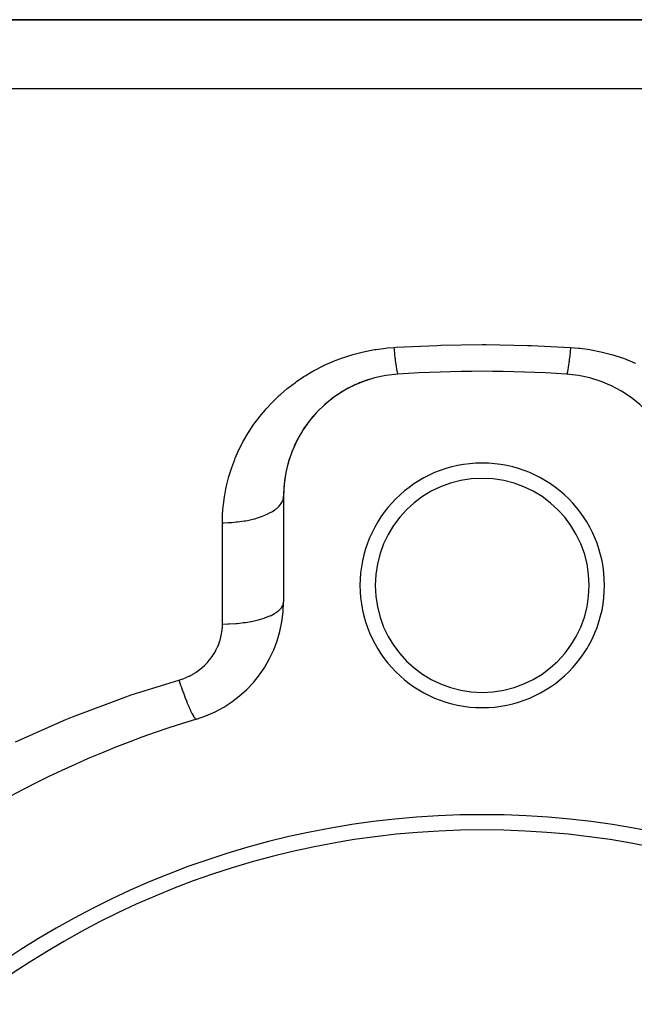
# Model space of a CAD drawing. Extents: x 24 to 1506, y -841 to 283.
# Drawn here: x 268 to 308, y -199 to -135 of the extents above; entities that cross this region are included whole.
import ezdxf

# ---------------------------------------------------------------- set-up
doc = ezdxf.new("R2010")
doc.units = 0
doc.linetypes.add('DASHED', pattern=[11.05, 8.7, -2.35])
doc.layers.get('0').update_dxf_attribs({"linetype": 'CONTINUOUS'})
doc.layers.add('NEVIDI', color=4, linetype='DASHED')

msp = doc.modelspace()

# ---------------------------------------------------------------- linework, layer by layer
at = {"color": 2}
for p, q in [((378, -135.020944), (251.455844, -135.020944)), ((251.455844, -135.020944), (378, -135.020944)), ((285, -166.183453), (285, -173.106711))]:
    msp.add_line(p, q, dxfattribs=at)
for centre, radius, start, end in [((293, -166.183453), 8, 93.723125, 180), ((298, -243.020944), 85, 86.276875, 93.723125), ((303, -166.183453), 8, 0, 86.276875), ((293, -166.183453), 8, 114.293082, 121.815095), ((293, -166.183453), 8, 106.769515, 114.096986), ((293, -166.183453), 8, 121.815943, 136.757595), ((293, -166.183453), 8, 136.861817, 159.313185), ((293, -166.183453), 8, 159.431633, 174.476104), ((298, -172.020944), 8, 0, 180), ((293, -166.183453), 8, 174.576525, 180.000001), ((298, -172.020944), 7, 0, 180), ((298, -172.020944), 8, 180, 360), ((298, -172.020944), 7, 180, 360), ((277, -173.106711), 8, 286.718587, 360), ((298, -243.020944), 65, 106.718587, 133.281413), ((298, -243.020944), 56, 0, 180), ((298, -243.020944), 55, 0, 180)]:
    msp.add_arc(centre, radius, start, end, dxfattribs=at)
at = {"layer": 'NEVIDI', "color": 7, "linetype": 'CONTINUOUS'}
for p, q in [((251.455844, -139.520944), (378, -139.520944)), ((291.693604, -156.50017), (291.789424, -156.490492)), ((291.789424, -156.490492), (292.220779, -156.456106)), ((292.220779, -156.456106), (292.348414, -156.448242)), ((292.220784, -156.456105), (292.235901, -156.612492)), ((292.348414, -156.448242), (295.046824, -156.323164)), ((295.046824, -156.323164), (295.30068, -156.315439)), ((295.30068, -156.315439), (298, -156.276222)), ((298, -156.276222), (298.253861, -156.276568)), ((298.253861, -156.276568), (300.953177, -156.323164)), ((300.953177, -156.323164), (301.207089, -156.331586)), ((301.207089, -156.331586), (303.779221, -156.456106)), ((303.779217, -156.456103), (303.775, -156.500247)), ((303.779221, -156.456106), (304.305775, -156.500022)), ((288.270936, -157.361717), (288.853679, -157.139495)), ((288.853679, -157.139495), (288.941127, -157.109034)), ((288.941127, -157.109034), (289.538132, -156.920342)), ((289.538132, -156.920342), (289.627814, -156.894835)), ((289.627814, -156.894835), (290.239452, -156.739997)), ((290.239452, -156.739997), (290.331322, -156.719567)), ((290.331322, -156.719567), (290.958253, -156.599389)), ((290.958253, -156.599389), (291.052509, -156.58418)), ((291.052509, -156.58418), (291.693604, -156.50017)), ((292.235901, -156.612492), (292.243457, -156.688684)), ((292.243457, -156.688684), (292.256438, -156.816523)), ((292.256438, -156.816523), (292.258099, -156.832595)), ((292.258099, -156.832595), (292.261844, -156.868598)), ((292.261844, -156.868598), (292.269346, -156.939741)), ((292.269346, -156.939741), (292.287516, -157.106503)), ((292.287516, -157.106503), (292.294891, -157.171888)), ((303.723181, -157.009286), (303.70674, -157.15754)), ((303.730653, -156.93975), (303.723181, -157.009286)), ((303.743562, -156.816522), (303.730653, -156.93975)), ((303.745242, -156.8002), (303.743562, -156.816522)), ((303.748989, -156.763548), (303.745242, -156.8002)), ((303.756542, -156.688696), (303.748989, -156.763548)), ((303.775, -156.500247), (303.756542, -156.688696)), ((304.305775, -156.500022), (304.400744, -156.510329)), ((304.400744, -156.510329), (305.036286, -156.598381)), ((305.036286, -156.598381), (305.129313, -156.614085)), ((305.129313, -156.614085), (305.752925, -156.738252)), ((305.752925, -156.738252), (305.844364, -156.759258)), ((305.844364, -156.759258), (306.456139, -156.91869)), ((306.456139, -156.91869), (306.545866, -156.944894)), ((306.545866, -156.944894), (307.146462, -157.139565)), ((307.146462, -157.139565), (307.234406, -157.170948)), ((287.085769, -157.924049), (287.538786, -157.690559)), ((287.538786, -157.690559), (287.620712, -157.650863)), ((287.620712, -157.650863), (288.185526, -157.39716)), ((288.185526, -157.39716), (288.270936, -157.361717)), ((292.294891, -157.171888), (292.294903, -157.171991)), ((292.294903, -157.171991), (292.296524, -157.186189)), ((292.296524, -157.186189), (292.312724, -157.324336)), ((292.312724, -157.324336), (292.319934, -157.383637)), ((292.319934, -157.383637), (292.332213, -157.481408)), ((292.332213, -157.481408), (292.333774, -157.493539)), ((292.333774, -157.493539), (292.337291, -157.520623)), ((292.337291, -157.520623), (292.344289, -157.573451)), ((292.344289, -157.573451), (292.361065, -157.694165)), ((292.361065, -157.694165), (292.367798, -157.740121)), ((292.367798, -157.740121), (292.369288, -157.750089)), ((292.369288, -157.750089), (292.383865, -157.843589)), ((303.625552, -157.784033), (303.609718, -157.882315)), ((303.632202, -157.740121), (303.625552, -157.784033)), ((303.633697, -157.730049), (303.632202, -157.740121)), ((303.648778, -157.624384), (303.633697, -157.730049)), ((303.655703, -157.573515), (303.648778, -157.624384)), ((303.667787, -157.481408), (303.655703, -157.573515)), ((303.669368, -157.469047), (303.667787, -157.481408)), ((303.672904, -157.44116), (303.669368, -157.469047)), ((303.680065, -157.383645), (303.672904, -157.44116)), ((303.697759, -157.235706), (303.680065, -157.383645)), ((303.705097, -157.171991), (303.697759, -157.235706)), ((303.705109, -157.171888), (303.705097, -157.171991)), ((303.70674, -157.15754), (303.705109, -157.171888)), ((307.234406, -157.170948), (307.818542, -157.398827)), ((307.818542, -157.398827), (307.903271, -157.434761)), ((307.903271, -157.434761), (308.03668, -157.492876)), ((285.846226, -158.696653), (286.334854, -158.366947)), ((286.334854, -158.366947), (286.408791, -158.320032)), ((286.408791, -158.320032), (286.922077, -158.014444)), ((286.922077, -158.014444), (286.999927, -157.971043)), ((286.999927, -157.971043), (287.085769, -157.924049)), ((292.383865, -157.843589), (292.390289, -157.882361)), ((292.390289, -157.882361), (292.401099, -157.943993)), ((292.401099, -157.943993), (292.402479, -157.951522)), ((292.402479, -157.951522), (292.405544, -157.96795)), ((292.405544, -157.96795), (292.411604, -157.999233)), ((292.411604, -157.999233), (292.425938, -158.06636)), ((292.425938, -158.06636), (292.431606, -158.089994)), ((292.431606, -158.089994), (292.431615, -158.09003)), ((292.431615, -158.09003), (292.432854, -158.094958)), ((292.432854, -158.094958), (292.444925, -158.138157)), ((292.444925, -158.138157), (292.450156, -158.153941)), ((292.450156, -158.153941), (292.458841, -158.175726)), ((292.458841, -158.175726), (292.459938, -158.178053)), ((292.459938, -158.178053), (292.462363, -158.182834)), ((292.462363, -158.182834), (292.467126, -158.190698)), ((292.467126, -158.190698), (292.478138, -158.200131)), ((303.528255, -158.196241), (303.519482, -158.200338)), ((303.532875, -158.190697), (303.528255, -158.196241)), ((303.541159, -158.175726), (303.532875, -158.190697)), ((303.542251, -158.173311), (303.541159, -158.175726)), ((303.544735, -158.167462), (303.542251, -158.173311)), ((303.549844, -158.153943), (303.544735, -158.167462)), ((303.562838, -158.111398), (303.549844, -158.153943)), ((303.568385, -158.09003), (303.562838, -158.111398)), ((303.568394, -158.089994), (303.568385, -158.09003)), ((303.569634, -158.084976), (303.568394, -158.089994)), ((303.582432, -158.028378), (303.569634, -158.084976)), ((303.588397, -157.999228), (303.582432, -158.028378)), ((303.598901, -157.943993), (303.588397, -157.999228)), ((303.600272, -157.93644), (303.598901, -157.943993)), ((303.603387, -157.918984), (303.600272, -157.93644)), ((303.609718, -157.882315), (303.603387, -157.918984)), ((285.31071, -159.100491), (285.775596, -158.747264)), ((285.775596, -158.747264), (285.846226, -158.696653)), ((284.318985, -159.988867), (284.737902, -159.588819)), ((284.737902, -159.588819), (284.801713, -159.531231)), ((284.801713, -159.531231), (285.24346, -159.154633)), ((285.24346, -159.154633), (285.31071, -159.100491)), ((283.866162, -160.469459), (284.258676, -160.049803)), ((284.258676, -160.049803), (284.318985, -159.988867)), ((283.395151, -161.033592), (283.446659, -160.968234)), ((283.446659, -160.968234), (283.810064, -160.53294)), ((283.810064, -160.53294), (283.866162, -160.469459)), ((282.707192, -162.014555), (283.013474, -161.55072)), ((283.013474, -161.55072), (283.060988, -161.482946)), ((283.060988, -161.482946), (283.395151, -161.033592)), ((282.384915, -162.562836), (282.663778, -162.084468)), ((282.663778, -162.084468), (282.707192, -162.014555)), ((282.094167, -163.12787), (282.345564, -162.634904)), ((282.345564, -162.634904), (282.384915, -162.562836)), ((281.835412, -163.709423), (282.058912, -163.202116)), ((282.058912, -163.202116), (282.094167, -163.12787)), ((281.610278, -164.303677), (281.804376, -163.785634)), ((281.804376, -163.785634), (281.835412, -163.709423)), ((281.420718, -164.905198), (281.583765, -164.381067)), ((281.583765, -164.381067), (281.610278, -164.303677)), ((281.248857, -165.593253), (281.266251, -165.514157)), ((281.266251, -165.514157), (281.398795, -164.983468)), ((281.398795, -164.983468), (281.420718, -164.905198)), ((281.133696, -166.210502), (281.146619, -166.130288)), ((281.146619, -166.130288), (281.194914, -165.858546)), ((281.194914, -165.858546), (281.248857, -165.593253)), ((281.053593, -166.835386), (281.061951, -166.754184)), ((281.061951, -166.754184), (281.133696, -166.210502)), ((284.70862, -166.834556), (284.764041, -166.771475)), ((284.764041, -166.771475), (284.856692, -166.644438)), ((284.856692, -166.644438), (284.875373, -166.613855)), ((284.875373, -166.613855), (284.910927, -166.548138)), ((284.910927, -166.548138), (284.963995, -166.416089)), ((284.963995, -166.416089), (284.972879, -166.38547)), ((284.972879, -166.38547), (284.987947, -166.318256)), ((284.987947, -166.318256), (285, -166.183453)), ((281.009286, -167.467845), (281.012971, -167.385659)), ((281.012971, -167.385659), (281.053593, -166.835386)), ((283.547664, -167.523155), (283.770925, -167.436723)), ((283.770925, -167.436723), (283.828427, -167.412239)), ((283.828427, -167.412239), (283.936171, -167.363576)), ((283.936171, -167.363576), (284.13204, -167.26436)), ((284.13204, -167.26436), (284.180373, -167.237386)), ((284.180373, -167.237386), (284.272246, -167.182896)), ((284.272246, -167.182896), (284.436909, -167.072484)), ((284.436909, -167.072484), (284.475617, -167.043613)), ((284.475617, -167.043613), (284.549877, -166.984332)), ((284.549877, -166.984332), (284.679925, -166.864592)), ((284.679925, -166.864592), (284.70862, -166.834556)), ((281, -167.921219), (281.009286, -167.467845)), ((281, -167.921219), (281.086284, -167.920815)), ((281, -174.54987), (281, -167.921219)), ((281.086284, -167.920815), (281.375338, -167.913552)), ((281.375338, -167.913552), (281.465006, -167.909437)), ((281.465006, -167.909437), (281.619128, -167.900277)), ((281.619128, -167.900277), (281.905017, -167.876156)), ((281.905017, -167.876156), (281.990691, -167.867077)), ((281.990691, -167.867077), (282.140612, -167.84907)), ((282.140612, -167.84907), (282.418473, -167.808284)), ((282.418473, -167.808284), (282.498698, -167.794634)), ((282.498698, -167.794634), (282.641744, -167.768104)), ((282.641744, -167.768104), (282.906219, -167.711201)), ((282.906219, -167.711201), (282.979931, -167.693403)), ((282.979931, -167.693403), (283.11358, -167.658814)), ((283.11358, -167.658814), (283.359791, -167.586597)), ((283.359791, -167.586597), (283.425935, -167.565144)), ((283.425935, -167.565144), (283.547664, -167.523155)), ((284.972883, -173.27447), (284.999665, -173.125378)), ((284.18038, -173.981965), (284.414146, -173.858645)), ((284.414146, -173.858645), (284.436909, -173.845023)), ((284.436909, -173.845023), (284.475511, -173.821113)), ((284.475511, -173.821113), (284.661547, -173.687691)), ((284.661547, -173.687691), (284.679925, -173.672375)), ((284.679925, -173.672375), (284.708633, -173.647419)), ((284.708633, -173.647419), (284.84366, -173.506241)), ((284.84366, -173.506241), (284.856692, -173.489544)), ((284.856692, -173.489544), (284.875378, -173.464138)), ((284.875378, -173.464138), (284.957007, -173.317732)), ((284.957007, -173.317732), (284.963995, -173.299908)), ((284.963995, -173.299908), (284.972883, -173.27447)), ((281.465007, -174.540085), (281.87306, -174.515075)), ((281.87306, -174.515075), (281.905018, -174.512446)), ((281.905018, -174.512446), (281.990692, -174.504906)), ((281.990692, -174.504906), (282.38604, -174.460461)), ((282.38604, -174.460461), (282.418474, -174.456081)), ((282.418474, -174.456081), (282.498699, -174.444745)), ((282.498699, -174.444745), (282.874106, -174.381669)), ((282.874106, -174.381669), (282.906219, -174.375457)), ((282.906219, -174.375457), (282.980101, -174.360641)), ((282.980101, -174.360641), (283.328523, -174.280137)), ((283.328523, -174.280137), (283.359791, -174.271977)), ((283.359791, -174.271977), (283.425935, -174.254161)), ((283.425935, -174.254161), (283.741615, -174.157566)), ((283.741615, -174.157566), (283.770925, -174.147511)), ((283.770925, -174.147511), (283.828427, -174.127178)), ((283.828427, -174.127178), (284.105586, -174.016255)), ((284.105586, -174.016255), (284.13204, -174.004369)), ((284.13204, -174.004369), (284.18038, -173.981965)), ((280.943927, -175.189944), (280.949041, -175.160361)), ((280.949041, -175.160361), (280.977065, -174.96062)), ((280.977065, -174.96062), (280.980283, -174.930837)), ((280.980283, -174.930837), (280.995605, -174.729683)), ((280.995605, -174.729683), (280.996942, -174.699696)), ((280.996942, -174.699696), (281, -174.54987)), ((281, -174.54987), (281.344504, -174.544508)), ((281.344504, -174.544508), (281.375339, -174.543502)), ((281.375339, -174.543502), (281.465007, -174.540085)), ((280.767069, -175.837585), (280.833428, -175.643408)), ((280.833428, -175.643408), (280.842359, -175.614331)), ((280.842359, -175.614331), (280.896077, -175.417587)), ((280.896077, -175.417587), (280.903099, -175.388241)), ((280.903099, -175.388241), (280.943927, -175.189944)), ((280.457807, -176.475531), (280.560424, -176.295865)), ((280.560424, -176.295865), (280.574762, -176.268791)), ((280.574762, -176.268791), (280.665231, -176.083973)), ((280.665231, -176.083973), (280.677784, -176.056122)), ((280.677784, -176.056122), (280.756296, -175.866157)), ((280.756296, -175.866157), (280.767069, -175.837585)), ((279.85473, -177.232902), (280.002713, -177.080292)), ((280.002713, -177.080292), (280.023953, -177.056954)), ((280.023953, -177.056954), (280.161865, -176.895547)), ((280.161865, -176.895547), (280.181589, -176.87095)), ((280.181589, -176.87095), (280.308597, -176.70209)), ((280.308597, -176.70209), (280.3266, -176.676536)), ((280.3266, -176.676536), (280.441628, -176.501878)), ((280.441628, -176.501878), (280.457807, -176.475531)), ((279.061873, -177.831808), (279.248865, -177.717026)), ((279.248865, -177.717026), (279.276078, -177.699141)), ((279.276078, -177.699141), (279.454857, -177.573604)), ((279.454857, -177.573604), (279.480701, -177.554236)), ((279.480701, -177.554236), (279.649472, -177.419341)), ((279.649472, -177.419341), (279.673753, -177.398647)), ((279.673753, -177.398647), (279.831977, -177.254927)), ((279.831977, -177.254927), (279.85473, -177.232902)), ((275.034927, -179.191548), (278.150685, -178.217769)), ((278.150684, -178.217768), (278.163223, -178.255169)), ((278.150685, -178.217769), (278.341087, -178.158069)), ((278.163223, -178.255169), (278.263024, -178.547927)), ((278.341087, -178.158069), (278.372415, -178.147282)), ((278.372415, -178.147282), (278.579776, -178.068615)), ((278.579776, -178.068615), (278.610121, -178.056005)), ((278.610121, -178.056005), (278.810539, -177.965248)), ((278.810539, -177.965248), (278.839817, -177.950863)), ((278.839817, -177.950863), (279.03357, -177.847993)), ((279.03357, -177.847993), (279.061873, -177.831808)), ((278.263024, -178.547927), (278.263443, -178.549139)), ((278.263443, -178.549139), (278.275174, -178.582968)), ((278.275174, -178.582968), (278.292531, -178.632799)), ((278.292531, -178.632799), (278.391589, -178.911976)), ((278.391589, -178.911976), (278.402757, -178.942887)), ((278.402757, -178.942887), (278.414681, -178.975758)), ((278.414681, -178.975758), (278.420278, -178.991143)), ((278.420278, -178.991143), (278.517018, -179.252274)), ((271.199254, -180.61227), (274.576791, -179.348099)), ((274.576791, -179.348099), (275.034927, -179.191548)), ((278.517018, -179.252274), (278.539038, -179.310414)), ((278.539038, -179.310414), (278.544855, -179.32569)), ((278.544855, -179.32569), (278.550579, -179.340686)), ((278.550579, -179.340686), (278.638239, -179.565973)), ((278.638239, -179.565973), (278.66491, -179.632812)), ((278.66491, -179.632812), (278.670017, -179.645516)), ((278.670017, -179.645516), (278.68101, -179.672757)), ((278.68101, -179.672757), (278.753851, -179.849451)), ((278.753851, -179.849451), (278.779086, -179.909039)), ((278.779086, -179.909039), (278.793886, -179.943574)), ((278.793886, -179.943574), (278.804189, -179.967429)), ((278.804189, -179.967429), (278.86253, -180.099467)), ((278.86253, -180.099467), (278.886, -180.15103)), ((278.886, -180.15103), (278.90897, -180.200556)), ((278.90897, -180.200556), (278.918433, -180.22068)), ((278.918433, -180.22068), (278.963024, -180.313136)), ((278.963024, -180.313136), (278.984477, -180.356123)), ((267.46618, -182.245695), (270.751275, -180.794854)), ((270.751275, -180.794854), (271.199254, -180.61227)), ((278.984477, -180.356123), (279.013716, -180.412983)), ((279.013716, -180.412983), (279.022182, -180.42905)), ((279.022182, -180.42905), (279.054188, -180.488027)), ((279.054188, -180.488027), (279.073377, -180.521943)), ((279.073377, -180.521943), (279.106628, -180.577816)), ((279.106628, -180.577816), (279.114016, -180.589681)), ((279.114016, -180.589681), (279.134973, -180.622126)), ((279.134973, -180.622126), (279.151682, -180.646593)), ((279.151682, -180.646593), (279.186471, -180.692878)), ((279.186471, -180.692878), (279.192677, -180.700377)), ((279.192677, -180.700377), (279.204445, -180.713875)), ((279.204445, -180.713875), (279.218497, -180.728632)), ((279.218497, -180.728632), (279.252143, -180.756589)), ((279.252143, -180.756589), (279.257094, -180.759633)), ((279.257094, -180.759633), (279.261807, -180.762227)), ((279.261807, -180.762227), (279.273022, -180.767075)), ((279.273022, -180.767075), (279.30137, -180.768545))]:
    msp.add_line(p, q, dxfattribs=at)

doc.saveas('drawing.dxf')
